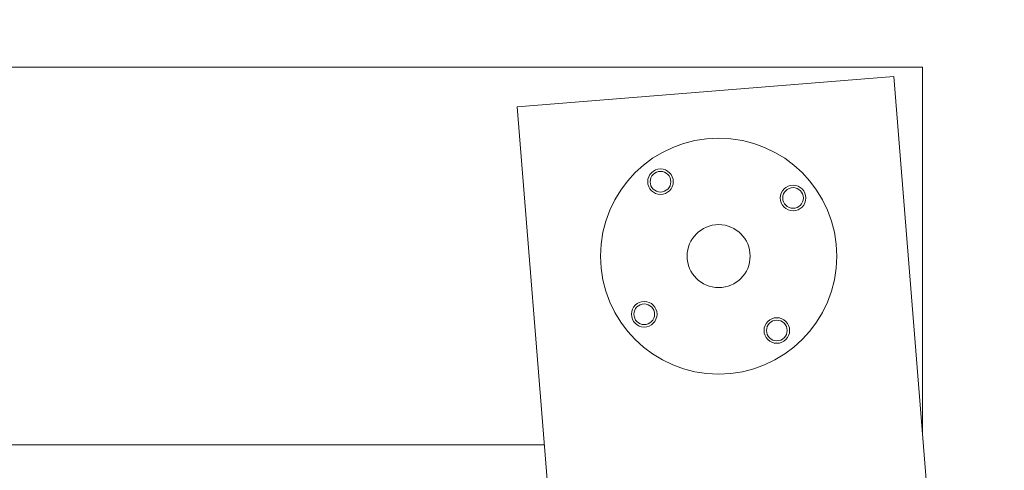
# Model space of a CAD drawing. Units: inches. Extents: x -531 to 6655, y -128 to 102.
# Drawn here: x 74 to 105, y 58 to 72 of the extents above; entities that cross this region are included whole.
import ezdxf
from ezdxf import colors
from ezdxf.entities.mleader import LeaderData, LeaderLine
from ezdxf.math import Vec2, Vec3

# ---------------------------------------------------------------- set-up
doc = ezdxf.new("R2010")
doc.units = ezdxf.units.IN
doc.header["$LTSCALE"] = 1.5
doc.header["$MEASUREMENT"] = 0
doc.linetypes.add('SLD-Solid', pattern=[0])
doc.layers.add('ENG PRODUCT CONST', color=3, linetype='Continuous')
doc.layers.add('GER PRODUCT TYP', color=94, linetype='Continuous')
doc.styles.add('Vortex annotative', font='arial.ttf')

# ---------------------------------------------------------------- blocks, each defined once
blk = doc.blocks.new('NEW3')
at = {"linetype": 'SLD-Solid', "lineweight": 18}
for p, q in [((380.351, 182.406), (325.028, 182.406)), ((380.351, 170.792), (380.351, 182.406)), ((379.436, 182.108), (367.475, 181.141)), ((383.521, 131.572), (379.436, 182.108)), ((367.475, 181.141), (371.56, 130.606)), ((325.028, 170.406), (368.343, 170.406))]:
    blk.add_line(p, q, dxfattribs=at)
for centre, radius in [((373.878, 176.398), 3.75), ((372.031, 178.762), 0.406), ((372.031, 178.762), 0.328), ((376.242, 178.245), 0.406), ((376.242, 178.245), 0.328), ((373.878, 176.398), 1), ((371.514, 174.551), 0.406), ((371.514, 174.551), 0.328), ((375.725, 174.034), 0.406), ((375.725, 174.034), 0.328)]:
    blk.add_circle(centre, radius, dxfattribs=at)

msp = doc.modelspace()

# ---------------------------------------------------------------- block references
msp.add_blockref('NEW3', (-278.035, -111.631))

# ---------------------------------------------------------------- leaders
at = {"layer": 'ENG PRODUCT CONST'}
ml = msp.add_multileader_mtext('Standard', dxfattribs=at)
ml.set_content('SAFESWAP No2 (X4)', color=256, style='Vortex annotative')
ml.set_leader_properties(color=256, lineweight=18)
ml.build(insert=Vec2(0, 0))
ml.multileader.update_dxf_attribs({"text_left_attachment_type": 5, "text_right_attachment_type": 5, "dogleg_length": 0, "arrow_head_size": 2.55, "scale": 24})
ctx = ml.context
ctx.base_point, ctx.scale, ctx.char_height, ctx.arrow_head_size, ctx.landing_gap_size, ctx.plane_origin = Vec3(-128.458, 79.978), 24, 2.25, 2.55, 2.55, Vec3(899.903, -6.581)
ctx.left_attachment, ctx.right_attachment, ctx.text_align_type = 5, 5, 1
notes = []
notes.append((ctx, [(1, (1, 1, 0), (-91.453, 79.978), (-1, 0), 0, [(0, [(-75.344, 67.678)], 0, [])])]))
ctx.mtext.insert, ctx.mtext.width, ctx.mtext.defined_height, ctx.mtext.alignment, ctx.mtext.flow_direction = Vec3(-109.955, 82.928), 31.90525, 0.786, 2, 5
at = {"layer": 'GER PRODUCT TYP'}
ml = msp.add_multileader_mtext('Standard', dxfattribs=at)
ml.set_content('SAFESWAP No2 (X4)', color=256, style='Vortex annotative')
ml.set_leader_properties(color=256, lineweight=18)
ml.build(insert=Vec2(0, 0))
ml.multileader.update_dxf_attribs({"text_left_attachment_type": 5, "text_right_attachment_type": 5, "dogleg_length": 0, "arrow_head_size": 2.55, "scale": 24})
ctx = ml.context
ctx.base_point, ctx.scale, ctx.char_height, ctx.arrow_head_size, ctx.landing_gap_size, ctx.plane_origin = Vec3(-130.235, 73.629), 24, 2.25, 2.55, 2.55, Vec3(899.903, -6.581)
ctx.left_attachment, ctx.right_attachment, ctx.text_align_type = 5, 5, 1
notes.append((ctx, [(1, (1, 1, 0), (-90.05, 73.629), (-1, 0), 0, [(0, [(-75.344, 67.678)], 0, [])])]))
ctx.mtext.insert, ctx.mtext.width, ctx.mtext.defined_height, ctx.mtext.alignment, ctx.mtext.flow_direction = Vec3(-110.142, 76.579), 35.08485, 6.909, 2, 5
for ctx, leaders in notes:
    for number, flags, end, landing, length, lines in leaders:
        leader = LeaderData()
        leader.index, (leader.has_last_leader_line, leader.has_dogleg_vector, leader.attachment_direction) = number, flags
        leader.last_leader_point, leader.dogleg_vector, leader.dogleg_length = Vec3(end), Vec3(landing), length
        for number, points, colour, breaks in lines:
            line = LeaderLine()
            line.index, line.vertices, line.color, line.breaks = number, Vec3.list(points), colors.encode_raw_color(colour), breaks
            leader.lines.append(line)
        ctx.leaders.append(leader)

doc.saveas('drawing.dxf')
